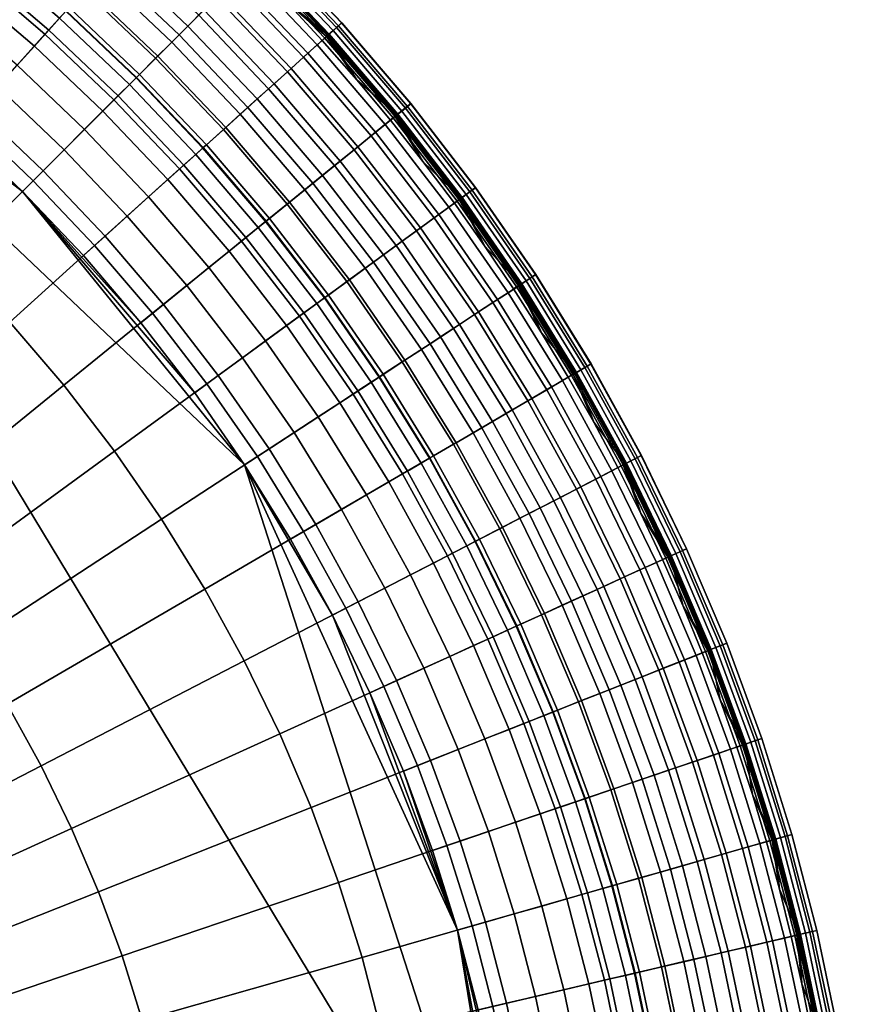
# Model space of a CAD drawing. Units: millimetres. Extents: x -248 to 248, y -248 to 248.
# Drawn here: x 145 to 246, y 48 to 166 of the extents above; entities that cross this region are included whole.
import ezdxf

# ---------------------------------------------------------------- set-up
doc = ezdxf.new("R2010")
doc.units = ezdxf.units.MM
doc.header["$MEASUREMENT"] = 0
for name, color, linetype in [('dno', 7, 'Continuous'), ('sedak boky', 7, 'Continuous'), ('sedak vrch', 7, 'Continuous')]:
    doc.layers.add(name, color=color, linetype=linetype)

msp = doc.modelspace()

# ---------------------------------------------------------------- meshes
at = {"layer": 'dno'}
mesh = msp.add_polyface(dxfattribs=at)
corners = [(-183.15, 94.7, 20), (-198.22, 56.73, 20), (-191.71, 75.89, 20), (-187.68, 85.36, 20), (-172.57, 112.82, 20), (-178.11, 103.87, 20), (-166.56, 121.53, 20), (-160.07, 129.96, 20), (-153.14, 138.05, 20), (103.87, 178.11, 20), (-205.35, 18.53, 20), (-198.22, -56.73, 20), (-205.98, 9.19, 20), (-205.98, -9.19, 20), (-206.18, 0, 20), (-204.28, 27.98, 20), (-195.22, 66.34, 20), (-200.73, 47.11, 20), (-202.74, 37.52, 20), (-112.83, 172.57, 20), (-66.34, 195.22, 20), (-56.73, 198.22, 20), (-47.11, 200.73, 20), (-75.89, 191.71, 20), (-85.36, 187.68, 20), (-27.98, 204.28, 20), (-18.53, 205.35, 20), (-9.19, 205.98, 20), (9.19, 205.98, 20), (-37.52, 202.74, 20), (-129.96, 160.07, 20), (-145.79, 145.79, 20), (-138.05, 153.14, 20), (-121.53, 166.55, 20), (-94.7, 183.15, 20), (-103.87, 178.11, 20), (-121.53, -166.55, 20), (-204.28, -27.98, 20), (-205.35, -18.53, 20), (-202.74, -37.52, 20), (-200.73, -47.11, 20), (-195.22, -66.34, 20), (-187.68, -85.36, 20), (-191.71, -75.89, 20), (-183.15, -94.7, 20), (-166.56, -121.53, 20), (-172.57, -112.82, 20), (-178.11, -103.87, 20), (-145.79, -145.79, 20), (-160.07, -129.96, 20), (-153.14, -138.05, 20), (-129.96, -160.07, 20), (-138.05, -153.14, 20), (-94.7, -183.15, 20), (-112.83, -172.57, 20), (-66.34, -195.22, 20), (-85.36, -187.68, 20), (-103.87, -178.11, 20), (-75.89, -191.71, 20), (-47.11, -200.73, 20), (-56.73, -198.22, 20), (-37.52, -202.74, 20), (-3, -206.16, 20), (-18.53, -205.35, 20), (-27.98, -204.28, 20), (0, -206.18, 20), (3, -206.16, 20), (18.53, 205.35, 20), (27.98, 204.28, 20), (47.11, 200.73, 20), (56.73, 198.22, 20), (66.34, 195.22, 20), (37.52, 202.74, 20), (85.36, 187.68, 20), (94.7, 183.15, 20), (205.98, 9.19, 20), (129.96, 160.07, 20), (112.83, 172.57, 20), (121.53, 166.55, 20), (145.79, 145.79, 20), (75.89, 191.71, 20), (138.05, 153.14, 20), (160.07, 129.96, 20), (153.14, 138.05, 20), (166.56, 121.53, 20), (172.57, 112.82, 20), (183.15, 94.7, 20), (178.11, 103.87, 20), (198.22, 56.73, 20), (187.68, 85.36, 20), (191.71, 75.89, 20), (195.22, 66.34, 20), (200.73, 47.11, 20), (202.74, 37.52, 20), (205.35, 18.53, 20), (204.28, 27.98, 20), (191.71, -75.89, 20), (94.7, -183.15, 20), (112.83, -172.57, 20), (103.87, -178.11, 20), (85.36, -187.68, 20), (37.52, -202.74, 20), (129.96, -160.07, 20), (121.53, -166.55, 20), (145.79, -145.79, 20), (138.05, -153.14, 20), (75.89, -191.71, 20), (27.98, -204.28, 20), (18.53, -205.35, 20), (9.19, -205.98, 20), (47.11, -200.73, 20), (66.34, -195.22, 20), (56.73, -198.22, 20), (198.22, -56.73, 20), (202.74, -37.52, 20), (200.73, -47.11, 20), (205.35, -18.53, 20), (206.18, 0, 20), (205.98, -9.19, 20), (204.28, -27.98, 20), (195.22, -66.34, 20), (160.07, -129.96, 20), (172.57, -112.82, 20), (166.56, -121.53, 20), (153.14, -138.05, 20), (183.15, -94.7, 20), (187.68, -85.36, 20), (178.11, -103.87, 20), (0, 206.18, 20)]
mesh.append_faces([[corners[k] for k in face] for face in [(0, 1, 2, 2), (0, 2, 3, 3), (4, 0, 5, 5), (6, 7, 8, 8), (4, 6, 1, 1), (4, 1, 0, 0), (1, 6, 9, 9), (10, 1, 11, 11), (12, 13, 14, 14), (1, 10, 15, 15), (16, 2, 1, 1), (15, 17, 1, 1), (15, 18, 17, 17), (10, 13, 12, 12), (6, 8, 19, 19), (20, 21, 22, 22), (23, 20, 24, 24), (25, 20, 22, 22), (25, 26, 27, 27), (28, 20, 25, 25), (25, 22, 29, 29), (28, 6, 20, 20), (20, 6, 19, 19), (30, 31, 32, 32), (8, 33, 19, 19), (19, 34, 24, 24), (34, 19, 35, 35), (24, 20, 19, 19), (8, 30, 33, 33), (30, 8, 31, 31), (36, 1, 9, 9), (37, 38, 13, 13), (13, 39, 37, 37), (13, 10, 39, 39), (11, 40, 39, 39), (41, 42, 43, 43), (42, 41, 11, 11), (11, 36, 44, 44), (45, 46, 44, 44), (44, 46, 47, 47), (44, 42, 11, 11), (48, 49, 45, 45), (49, 48, 50, 50), (36, 48, 45, 45), (36, 45, 44, 44), (39, 10, 11, 11), (51, 52, 48, 48), (36, 53, 54, 54), (36, 55, 56, 56), (53, 57, 54, 54), (36, 56, 53, 53), (56, 55, 58, 58), (51, 48, 36, 36), (59, 60, 55, 55), (55, 61, 59, 59), (61, 55, 62, 62), (62, 63, 64, 64), (61, 62, 64, 64), (62, 55, 65, 65), (65, 55, 36, 36), (1, 36, 11, 11), (65, 36, 66, 66), (27, 28, 25, 25), (6, 28, 9, 9), (28, 67, 68, 68), (28, 68, 9, 9), (9, 68, 69, 69), (69, 70, 71, 71), (72, 69, 68, 68), (73, 69, 71, 71), (69, 73, 9, 9), (73, 74, 9, 9), (36, 9, 75, 75), (76, 77, 78, 78), (79, 77, 76, 76), (79, 9, 77, 77), (73, 71, 80, 80), (81, 79, 76, 76), (82, 79, 83, 83), (79, 82, 84, 84), (85, 79, 84, 84), (86, 85, 87, 87), (88, 85, 86, 86), (9, 85, 75, 75), (86, 89, 88, 88), (88, 90, 91, 91), (85, 88, 75, 75), (92, 93, 88, 88), (94, 93, 95, 95), (94, 75, 88, 88), (93, 94, 88, 88), (90, 88, 89, 89), (79, 85, 9, 9), (36, 75, 96, 96), (97, 98, 99, 99), (98, 97, 100, 100), (98, 100, 101, 101), (102, 98, 96, 96), (102, 103, 98, 98), (102, 104, 105, 105), (100, 106, 101, 101), (66, 107, 108, 108), (108, 109, 66, 66), (101, 107, 66, 66), (110, 111, 112, 112), (110, 101, 106, 106), (98, 101, 66, 66), (106, 111, 110, 110), (36, 98, 66, 66), (113, 114, 115, 115), (36, 96, 98, 98), (114, 113, 96, 96), (116, 117, 118, 118), (116, 119, 114, 114), (116, 114, 75, 75), (96, 113, 120, 120), (121, 122, 123, 123), (121, 124, 104, 104), (104, 96, 121, 121), (125, 96, 126, 126), (127, 122, 125, 125), (96, 125, 122, 122), (121, 96, 122, 122), (104, 102, 96, 96), (96, 75, 114, 114), (75, 117, 116, 116), (128, 28, 27, 27)]])
at = {"layer": 'sedak boky'}
mesh = msp.add_polyface(dxfattribs=at)
corners = [(157.32, 157.32, 28.41), (158.68, 158.68, 31.76), (166.68, 150.26, 31.76), (165.25, 148.97, 28.41), (155.48, 155.48, 25.43), (163.32, 147.23, 25.43), (153.27, 153.27, 23.03), (161, 145.14, 23.03), (155.1, 172.05, 128.86), (156.94, 174.09, 173.89), (165.73, 165.73, 173.89), (163.79, 163.79, 128.86), (153.26, 170.01, 83.82), (161.85, 161.85, 83.82), (151.42, 167.97, 38.78), (159.91, 159.91, 38.78), (151.07, 167.58, 35.29), (159.54, 159.54, 35.29), (150.26, 166.68, 31.76), (148.97, 165.25, 28.41), (147.23, 163.32, 25.43), (145.14, 161, 23.03), (142.82, 158.42, 21.31), (150.82, 150.82, 21.31), (140.41, 155.76, 20.31), (148.28, 148.28, 20.31), (155.49, 191.53, 408.46), (155.01, 190.93, 408.92), (164.67, 182.66, 408.92), (165.18, 183.24, 408.46), (155.84, 191.95, 407.76), (165.55, 183.65, 407.76), (156.05, 192.21, 406.8), (165.77, 183.89, 406.8), (156.37, 192.61, 402.96), (166.12, 184.27, 402.96), (156.38, 192.62, 399.07), (166.13, 184.28, 399.07), (154.65, 190.49, 354.04), (164.29, 182.24, 354.04), (152.92, 188.36, 309), (162.45, 180.2, 309), (151.19, 186.23, 263.96), (160.61, 178.17, 263.96), (149.46, 184.09, 218.93), (158.77, 176.13, 218.93), (147.73, 181.96, 173.89), (146, 179.83, 128.86), (144.27, 177.7, 83.82), (142.54, 175.57, 38.78), (142.21, 175.16, 35.29), (141.44, 174.22, 31.76), (140.23, 172.72, 28.41), (138.59, 170.71, 25.43), (136.62, 168.28, 23.03), (145.42, 199.29, 408.46), (144.96, 198.66, 408.92), (145.74, 199.73, 407.76), (145.94, 199.99, 406.8), (146.24, 200.41, 402.96), (146.25, 200.42, 399.07), (144.63, 198.21, 354.04), (143.01, 195.99, 309), (141.39, 193.77, 263.96), (139.78, 191.55, 218.93), (138.16, 189.33, 173.89), (136.54, 187.12, 128.86), (134.92, 184.9, 83.82), (135.48, 207.22, 406.8), (135.3, 206.95, 407.76), (135.76, 207.65, 402.96), (135.77, 207.67, 399.07), (154.38, 190.15, 409.12), (159.24, 186.1, 409.12), (149.42, 194.07, 409.12), (139.24, 201.5, 409.12), (144.37, 197.86, 409.12), (145.79, 145.79, 20), (138.05, 153.14, 20)]
mesh.append_faces([[corners[k] for k in face] for face in [(0, 1, 2, 3), (4, 0, 3, 5), (6, 4, 5, 7), (8, 9, 10, 11), (12, 8, 11, 13), (14, 12, 13, 15), (16, 14, 15, 17), (18, 16, 17, 1), (19, 18, 1, 0), (20, 19, 0, 4), (21, 20, 4, 6), (22, 21, 6, 23), (24, 22, 23, 25), (26, 27, 28, 29), (30, 26, 29, 31), (32, 30, 31, 33), (34, 32, 33, 35), (36, 34, 35, 37), (38, 36, 37, 39), (40, 38, 39, 41), (42, 40, 41, 43), (44, 42, 43, 45), (46, 44, 45, 9), (47, 46, 9, 8), (48, 47, 8, 12), (49, 48, 12, 14), (50, 49, 14, 16), (51, 50, 16, 18), (52, 51, 18, 19), (53, 52, 19, 20), (54, 53, 20, 21), (55, 56, 27, 26), (57, 55, 26, 30), (58, 57, 30, 32), (59, 58, 32, 34), (60, 59, 34, 36), (61, 60, 36, 38), (62, 61, 38, 40), (63, 62, 40, 42), (64, 63, 42, 44), (65, 64, 44, 46), (66, 65, 46, 47), (67, 66, 47, 48), (68, 69, 57, 58), (70, 68, 58, 59), (71, 70, 59, 60), (27, 72, 73, 73), (27, 74, 72, 72), (56, 75, 76, 76), (56, 76, 74, 74), (27, 73, 28, 28), (56, 74, 27, 27), (24, 25, 77, 78)]])
mesh = msp.add_polyface(dxfattribs=at)
corners = [(191.53, 155.49, 408.46), (190.93, 155.01, 408.92), (198.66, 144.96, 408.92), (199.29, 145.42, 408.46), (191.95, 155.84, 407.76), (199.73, 145.74, 407.76), (192.21, 156.05, 406.8), (200, 145.94, 406.8), (192.61, 156.37, 402.96), (200.41, 146.24, 402.96), (192.62, 156.38, 399.07), (200.42, 146.25, 399.07), (190.49, 154.65, 354.04), (198.21, 144.63, 354.04), (183.24, 165.18, 408.46), (182.66, 164.67, 408.92), (183.65, 165.55, 407.76), (183.89, 165.77, 406.8), (184.27, 166.12, 402.96), (184.28, 166.13, 399.07), (182.24, 164.29, 354.04), (180.2, 162.45, 309), (188.36, 152.92, 309), (178.17, 160.61, 263.96), (186.23, 151.19, 263.96), (176.13, 158.77, 218.93), (184.09, 149.46, 218.93), (174.09, 156.94, 173.89), (181.96, 147.73, 173.89), (172.05, 155.1, 128.86), (179.83, 146, 128.86), (174.44, 174.44, 408.46), (173.9, 173.9, 408.92), (174.83, 174.83, 407.76), (175.06, 175.06, 406.8), (175.43, 175.43, 402.96), (175.44, 175.44, 399.07), (173.5, 173.5, 354.04), (171.56, 171.56, 309), (169.62, 169.62, 263.96), (167.67, 167.67, 218.93), (165.73, 165.73, 173.89), (163.79, 163.79, 128.86), (161.85, 161.85, 83.82), (170.01, 153.26, 83.82), (159.91, 159.91, 38.78), (167.97, 151.42, 38.78), (159.54, 159.54, 35.29), (167.58, 151.07, 35.29), (158.68, 158.68, 31.76), (166.68, 150.26, 31.76), (165.18, 183.24, 408.46), (164.67, 182.66, 408.92), (165.55, 183.65, 407.76), (165.77, 183.89, 406.8), (166.12, 184.27, 402.96), (166.13, 184.28, 399.07), (164.29, 182.24, 354.04), (162.45, 180.2, 309), (160.61, 178.17, 263.96), (158.77, 176.13, 218.93), (156.94, 174.09, 173.89), (190.15, 154.38, 409.12), (194.07, 149.42, 409.12), (181.92, 164, 409.12), (186.1, 159.24, 409.12), (177.62, 168.65, 409.12), (168.65, 177.62, 409.12), (173.19, 173.19, 409.12), (164, 181.92, 409.12), (159.24, 186.1, 409.12)]
mesh.append_faces([[corners[k] for k in face] for face in [(0, 1, 2, 3), (4, 0, 3, 5), (6, 4, 5, 7), (8, 6, 7, 9), (10, 8, 9, 11), (12, 10, 11, 13), (14, 15, 1, 0), (16, 14, 0, 4), (17, 16, 4, 6), (18, 17, 6, 8), (19, 18, 8, 10), (20, 19, 10, 12), (21, 20, 12, 22), (23, 21, 22, 24), (25, 23, 24, 26), (27, 25, 26, 28), (29, 27, 28, 30), (31, 32, 15, 14), (33, 31, 14, 16), (34, 33, 16, 17), (35, 34, 17, 18), (36, 35, 18, 19), (37, 36, 19, 20), (38, 37, 20, 21), (39, 38, 21, 23), (40, 39, 23, 25), (41, 40, 25, 27), (42, 41, 27, 29), (43, 42, 29, 44), (45, 43, 44, 46), (47, 45, 46, 48), (49, 47, 48, 50), (51, 52, 32, 31), (53, 51, 31, 33), (54, 53, 33, 34), (55, 54, 34, 35), (56, 55, 35, 36), (57, 56, 36, 37), (58, 57, 37, 38), (59, 58, 38, 39), (60, 59, 39, 40), (61, 60, 40, 41), (1, 62, 63, 63), (15, 64, 65, 65), (15, 66, 64, 64), (32, 67, 68, 68), (52, 69, 67, 67), (32, 68, 66, 66), (1, 65, 62, 62), (52, 70, 69, 69), (15, 65, 1, 1), (32, 66, 15, 15), (2, 1, 63, 63), (32, 52, 67, 67)]])
mesh = msp.add_polyface(dxfattribs=at)
corners = [(192.19, 112.08, 28.41), (193.85, 113.05, 31.76), (199.34, 103.07, 31.76), (197.63, 102.18, 28.41), (189.95, 110.77, 25.43), (195.32, 100.99, 25.43), (191.58, 125.25, 83.82), (193.88, 126.75, 128.86), (200.1, 116.69, 128.86), (197.73, 115.31, 83.82), (189.28, 123.75, 38.78), (195.35, 113.92, 38.78), (188.84, 123.46, 35.29), (194.9, 113.66, 35.29), (187.83, 122.8, 31.76), (186.21, 121.74, 28.41), (184.04, 120.32, 25.43), (181.43, 118.61, 23.03), (187.25, 109.2, 23.03), (178.53, 116.72, 21.31), (184.25, 107.45, 21.31), (175.52, 114.75, 20.31), (181.15, 105.64, 20.31), (191.55, 139.78, 218.93), (193.77, 141.39, 263.96), (200.77, 131.26, 263.96), (198.47, 129.76, 218.93), (189.33, 138.16, 173.89), (196.18, 128.26, 173.89), (187.12, 136.54, 128.86), (184.9, 134.92, 83.82), (182.68, 133.3, 38.78), (182.26, 132.99, 35.29), (181.28, 132.28, 31.76), (179.72, 131.14, 28.41), (177.63, 129.61, 25.43), (175.1, 127.77, 23.03), (172.3, 125.73, 21.31), (169.4, 123.61, 20.31), (188.36, 152.92, 309), (190.49, 154.65, 354.04), (198.21, 144.63, 354.04), (195.99, 143.01, 309), (186.23, 151.19, 263.96), (184.09, 149.46, 218.93), (181.96, 147.73, 173.89), (179.83, 146, 128.86), (177.7, 144.27, 83.82), (175.57, 142.54, 38.78), (175.16, 142.21, 35.29), (174.22, 141.44, 31.76), (172.72, 140.23, 28.41), (170.71, 138.59, 25.43), (168.28, 136.62, 23.03), (165.59, 134.44, 21.31), (162.8, 132.17, 20.31), (170.01, 153.26, 83.82), (172.05, 155.1, 128.86), (167.97, 151.42, 38.78), (167.58, 151.07, 35.29), (166.68, 150.26, 31.76), (165.25, 148.97, 28.41), (163.32, 147.23, 25.43), (161, 145.14, 23.03), (158.42, 142.82, 21.31), (155.75, 140.41, 20.31), (150.82, 150.82, 21.31), (153.27, 153.27, 23.03), (148.28, 148.28, 20.31), (178.11, 103.87, 20), (172.57, 112.82, 20), (166.56, 121.53, 20), (160.07, 129.96, 20), (153.14, 138.05, 20), (145.79, 145.79, 20)]
mesh.append_faces([[corners[k] for k in face] for face in [(0, 1, 2, 3), (4, 0, 3, 5), (6, 7, 8, 9), (10, 6, 9, 11), (12, 10, 11, 13), (14, 12, 13, 1), (15, 14, 1, 0), (16, 15, 0, 4), (17, 16, 4, 18), (19, 17, 18, 20), (21, 19, 20, 22), (23, 24, 25, 26), (27, 23, 26, 28), (29, 27, 28, 7), (30, 29, 7, 6), (31, 30, 6, 10), (32, 31, 10, 12), (33, 32, 12, 14), (34, 33, 14, 15), (35, 34, 15, 16), (36, 35, 16, 17), (37, 36, 17, 19), (38, 37, 19, 21), (39, 40, 41, 42), (43, 39, 42, 24), (44, 43, 24, 23), (45, 44, 23, 27), (46, 45, 27, 29), (47, 46, 29, 30), (48, 47, 30, 31), (49, 48, 31, 32), (50, 49, 32, 33), (51, 50, 33, 34), (52, 51, 34, 35), (53, 52, 35, 36), (54, 53, 36, 37), (55, 54, 37, 38), (56, 57, 46, 47), (58, 56, 47, 48), (59, 58, 48, 49), (60, 59, 49, 50), (61, 60, 50, 51), (62, 61, 51, 52), (63, 62, 52, 53), (64, 63, 53, 54), (65, 64, 54, 55), (66, 67, 63, 64), (68, 66, 64, 65), (21, 22, 69, 70), (55, 38, 71, 72), (65, 55, 72, 73), (68, 65, 73, 74), (38, 21, 70, 71)]])
mesh = msp.add_polyface(dxfattribs=at)
corners = [(219.14, 113.31, 408.46), (218.45, 112.95, 408.92), (223.86, 101.82, 408.92), (224.56, 102.14, 408.46), (219.63, 113.56, 407.76), (225.07, 102.36, 407.76), (219.92, 113.71, 406.8), (225.36, 102.5, 406.8), (220.38, 113.95, 402.96), (225.83, 102.71, 402.96), (220.39, 113.96, 399.07), (225.85, 102.72, 399.07), (217.95, 112.69, 354.04), (223.35, 101.58, 354.04), (215.51, 111.43, 309), (220.85, 100.45, 309), (213.08, 110.17, 263.96), (218.35, 99.31, 263.96), (213.11, 124.28, 408.46), (212.44, 123.89, 408.92), (213.59, 124.56, 407.76), (213.87, 124.72, 406.8), (214.32, 124.98, 402.96), (214.33, 124.99, 399.07), (211.96, 123.6, 354.04), (209.58, 122.22, 309), (207.21, 120.84, 263.96), (204.84, 119.46, 218.93), (210.64, 108.91, 218.93), (202.47, 118.07, 173.89), (208.2, 107.65, 173.89), (200.1, 116.69, 128.86), (205.76, 106.39, 128.86), (197.73, 115.31, 83.82), (203.32, 105.13, 83.82), (195.35, 113.92, 38.78), (200.88, 103.87, 38.78), (194.9, 113.66, 35.29), (200.41, 103.63, 35.29), (193.85, 113.05, 31.76), (199.34, 103.07, 31.76), (206.49, 135, 408.46), (205.84, 134.57, 408.92), (206.95, 135.3, 407.76), (207.22, 135.48, 406.8), (207.65, 135.76, 402.96), (207.67, 135.77, 399.07), (205.37, 134.27, 354.04), (203.07, 132.76, 309), (200.77, 131.26, 263.96), (198.47, 129.76, 218.93), (196.18, 128.26, 173.89), (193.88, 126.75, 128.86), (199.29, 145.42, 408.46), (198.66, 144.96, 408.92), (199.73, 145.74, 407.76), (200, 145.94, 406.8), (200.41, 146.24, 402.96), (200.42, 146.25, 399.07), (198.21, 144.63, 354.04), (195.99, 143.01, 309), (193.77, 141.39, 263.96), (217.57, 112.49, 409.12), (220.34, 106.97, 409.12), (211.58, 123.39, 409.12), (214.65, 117.97, 409.12), (205, 134.03, 409.12), (208.37, 128.74, 409.12), (201.5, 139.24, 409.12), (194.07, 149.42, 409.12), (197.86, 144.37, 409.12)]
mesh.append_faces([[corners[k] for k in face] for face in [(0, 1, 2, 3), (4, 0, 3, 5), (6, 4, 5, 7), (8, 6, 7, 9), (10, 8, 9, 11), (12, 10, 11, 13), (14, 12, 13, 15), (16, 14, 15, 17), (18, 19, 1, 0), (20, 18, 0, 4), (21, 20, 4, 6), (22, 21, 6, 8), (23, 22, 8, 10), (24, 23, 10, 12), (25, 24, 12, 14), (26, 25, 14, 16), (27, 26, 16, 28), (29, 27, 28, 30), (31, 29, 30, 32), (33, 31, 32, 34), (35, 33, 34, 36), (37, 35, 36, 38), (39, 37, 38, 40), (41, 42, 19, 18), (43, 41, 18, 20), (44, 43, 20, 21), (45, 44, 21, 22), (46, 45, 22, 23), (47, 46, 23, 24), (48, 47, 24, 25), (49, 48, 25, 26), (50, 49, 26, 27), (51, 50, 27, 29), (52, 51, 29, 31), (53, 54, 42, 41), (55, 53, 41, 43), (56, 55, 43, 44), (57, 56, 44, 45), (58, 57, 45, 46), (59, 58, 46, 47), (60, 59, 47, 48), (61, 60, 48, 49), (1, 62, 63, 63), (19, 64, 65, 65), (1, 65, 62, 62), (42, 66, 67, 67), (42, 68, 66, 66), (54, 69, 70, 70), (54, 70, 68, 68), (19, 67, 64, 64), (1, 63, 2, 2), (42, 67, 19, 19), (54, 68, 42, 42), (1, 19, 65, 65)]])
mesh = msp.add_polyface(dxfattribs=at)
corners = [(217.42, 62.23, 38.78), (220.06, 62.98, 83.82), (222.83, 52.3, 83.82), (220.16, 51.68, 38.78), (216.72, 73.65, 83.82), (219.32, 74.53, 128.86), (222.7, 63.74, 128.86), (214.12, 72.76, 38.78), (213.62, 72.59, 35.29), (216.91, 62.08, 35.29), (212.47, 72.2, 31.76), (215.75, 61.75, 31.76), (210.65, 71.58, 28.41), (213.89, 61.22, 28.41), (208.2, 70.75, 25.43), (211.4, 60.5, 25.43), (205.24, 69.74, 23.03), (208.39, 59.64, 23.03), (201.95, 68.63, 21.31), (205.06, 58.69, 21.31), (198.55, 67.47, 20.31), (201.61, 57.7, 20.31), (217.93, 86.27, 173.89), (220.48, 87.29, 218.93), (224.52, 76.3, 218.93), (221.92, 75.41, 173.89), (215.37, 85.26, 128.86), (212.82, 84.25, 83.82), (210.27, 83.24, 38.78), (209.78, 83.05, 35.29), (208.65, 82.6, 31.76), (206.86, 81.89, 28.41), (204.45, 80.94, 25.43), (201.54, 79.79, 23.03), (198.32, 78.51, 21.31), (194.98, 77.19, 20.31), (215.85, 98.17, 218.93), (218.35, 99.31, 263.96), (223.03, 88.3, 263.96), (213.35, 97.04, 173.89), (210.85, 95.9, 128.86), (208.35, 94.76, 83.82), (205.85, 93.63, 38.78), (205.38, 93.41, 35.29), (204.27, 92.91, 31.76), (202.52, 92.11, 28.41), (200.16, 91.04, 25.43), (197.31, 89.74, 23.03), (194.16, 88.31, 21.31), (190.89, 86.82, 20.31), (210.64, 108.91, 218.93), (213.08, 110.17, 263.96), (208.2, 107.65, 173.89), (205.76, 106.39, 128.86), (203.32, 105.13, 83.82), (200.88, 103.87, 38.78), (200.41, 103.63, 35.29), (199.34, 103.07, 31.76), (197.63, 102.18, 28.41), (195.32, 100.99, 25.43), (192.55, 99.56, 23.03), (189.47, 97.96, 21.31), (186.27, 96.31, 20.31), (187.25, 109.2, 23.03), (189.95, 110.77, 25.43), (184.25, 107.45, 21.31), (181.15, 105.64, 20.31), (195.22, 66.34, 20), (191.71, 75.89, 20), (187.68, 85.36, 20), (183.15, 94.7, 20), (178.11, 103.87, 20), (198.22, 56.73, 20)]
mesh.append_faces([[corners[k] for k in face] for face in [(0, 1, 2, 3), (4, 5, 6, 1), (7, 4, 1, 0), (8, 7, 0, 9), (10, 8, 9, 11), (12, 10, 11, 13), (14, 12, 13, 15), (16, 14, 15, 17), (18, 16, 17, 19), (20, 18, 19, 21), (22, 23, 24, 25), (26, 22, 25, 5), (27, 26, 5, 4), (28, 27, 4, 7), (29, 28, 7, 8), (30, 29, 8, 10), (31, 30, 10, 12), (32, 31, 12, 14), (33, 32, 14, 16), (34, 33, 16, 18), (35, 34, 18, 20), (36, 37, 38, 23), (39, 36, 23, 22), (40, 39, 22, 26), (41, 40, 26, 27), (42, 41, 27, 28), (43, 42, 28, 29), (44, 43, 29, 30), (45, 44, 30, 31), (46, 45, 31, 32), (47, 46, 32, 33), (48, 47, 33, 34), (49, 48, 34, 35), (50, 51, 37, 36), (52, 50, 36, 39), (53, 52, 39, 40), (54, 53, 40, 41), (55, 54, 41, 42), (56, 55, 42, 43), (57, 56, 43, 44), (58, 57, 44, 45), (59, 58, 45, 46), (60, 59, 46, 47), (61, 60, 47, 48), (62, 61, 48, 49), (63, 64, 59, 60), (65, 63, 60, 61), (66, 65, 61, 62), (35, 20, 67, 68), (49, 35, 68, 69), (66, 62, 70, 71), (62, 49, 69, 70), (20, 21, 72, 67)]])
mesh = msp.add_polyface(dxfattribs=at)
corners = [(237.18, 67.88, 408.46), (236.43, 67.67, 408.92), (239.42, 56.2, 408.92), (240.17, 56.37, 408.46), (237.71, 68.03, 407.76), (240.71, 56.5, 407.76), (238.02, 68.12, 406.8), (241.03, 56.57, 406.8), (238.52, 68.27, 402.96), (241.53, 56.69, 402.96), (238.53, 68.27, 399.07), (241.55, 56.69, 399.07), (235.89, 67.51, 354.04), (238.87, 56.07, 354.04), (233.25, 66.76, 309), (236.2, 55.44, 309), (230.61, 66, 263.96), (233.53, 54.81, 263.96), (227.97, 65.25, 218.93), (230.85, 54.18, 218.93), (225.33, 64.49, 173.89), (228.18, 53.56, 173.89), (222.7, 63.74, 128.86), (225.51, 52.93, 128.86), (220.06, 62.98, 83.82), (222.83, 52.3, 83.82), (233.58, 79.38, 408.46), (232.85, 79.13, 408.92), (234.1, 79.55, 407.76), (234.41, 79.66, 406.8), (234.9, 79.82, 402.96), (234.92, 79.83, 399.07), (232.32, 78.95, 354.04), (229.72, 78.06, 309), (227.12, 77.18, 263.96), (224.52, 76.3, 218.93), (221.92, 75.41, 173.89), (219.32, 74.53, 128.86), (229.38, 90.81, 408.46), (228.66, 90.52, 408.92), (229.89, 91.01, 407.76), (230.2, 91.13, 406.8), (230.68, 91.32, 402.96), (230.69, 91.33, 399.07), (228.14, 90.32, 354.04), (225.58, 89.31, 309), (223.03, 88.3, 263.96), (220.48, 87.29, 218.93), (224.56, 102.14, 408.46), (223.86, 101.82, 408.92), (225.07, 102.36, 407.76), (225.36, 102.5, 406.8), (225.83, 102.71, 402.96), (225.85, 102.72, 399.07), (223.35, 101.58, 354.04), (220.85, 100.45, 309), (218.35, 99.31, 263.96), (237.04, 61.68, 409.12), (238.45, 55.97, 409.12), (235.48, 67.39, 409.12), (231.91, 78.81, 409.12), (233.77, 73.1, 409.12), (229.89, 84.49, 409.12), (225.42, 95.8, 409.12), (227.73, 90.16, 409.12), (222.95, 101.4, 409.12), (220.34, 106.97, 409.12)]
mesh.append_faces([[corners[k] for k in face] for face in [(0, 1, 2, 3), (4, 0, 3, 5), (6, 4, 5, 7), (8, 6, 7, 9), (10, 8, 9, 11), (12, 10, 11, 13), (14, 12, 13, 15), (16, 14, 15, 17), (18, 16, 17, 19), (20, 18, 19, 21), (22, 20, 21, 23), (24, 22, 23, 25), (26, 27, 1, 0), (28, 26, 0, 4), (29, 28, 4, 6), (30, 29, 6, 8), (31, 30, 8, 10), (32, 31, 10, 12), (33, 32, 12, 14), (34, 33, 14, 16), (35, 34, 16, 18), (36, 35, 18, 20), (37, 36, 20, 22), (38, 39, 27, 26), (40, 38, 26, 28), (41, 40, 28, 29), (42, 41, 29, 30), (43, 42, 30, 31), (44, 43, 31, 32), (45, 44, 32, 33), (46, 45, 33, 34), (47, 46, 34, 35), (48, 49, 39, 38), (50, 48, 38, 40), (51, 50, 40, 41), (52, 51, 41, 42), (53, 52, 42, 43), (54, 53, 43, 44), (55, 54, 44, 45), (56, 55, 45, 46), (2, 57, 58, 58), (1, 59, 57, 57), (27, 60, 61, 61), (27, 62, 60, 60), (1, 61, 59, 59), (39, 63, 64, 64), (49, 65, 63, 63), (49, 66, 65, 65), (39, 64, 62, 62), (1, 57, 2, 2), (27, 61, 1, 1), (49, 63, 39, 39), (27, 39, 62, 62)]])
mesh = msp.add_polyface(dxfattribs=at)
corners = [(242.58, 44.89, 408.46), (241.82, 44.75, 408.92), (243.65, 33.37, 408.92), (244.42, 33.48, 408.46), (243.12, 44.99, 407.76), (244.96, 33.55, 407.76), (243.45, 45.05, 406.8), (245.29, 33.6, 406.8), (243.95, 45.14, 402.96), (245.8, 33.67, 402.96), (243.97, 45.15, 399.07), (245.82, 33.67, 399.07), (241.27, 44.65, 354.04), (243.09, 33.29, 354.04), (238.57, 44.15, 309), (240.38, 32.92, 309), (235.87, 43.65, 263.96), (237.65, 32.55, 263.96), (233.17, 43.15, 218.93), (234.93, 32.18, 218.93), (230.47, 42.65, 173.89), (232.21, 31.8, 173.89), (227.77, 42.15, 128.86), (229.49, 31.43, 128.86), (225.07, 41.65, 83.82), (226.77, 31.06, 83.82), (222.37, 41.15, 38.78), (224.05, 30.69, 38.78), (221.85, 41.05, 35.29), (223.53, 30.62, 35.29), (220.66, 40.83, 31.76), (222.33, 30.45, 31.76), (218.77, 40.48, 28.41), (220.42, 30.19, 28.41), (216.22, 40.01, 25.43), (217.85, 29.84, 25.43), (213.14, 39.44, 23.03), (214.76, 29.41, 23.03), (209.73, 38.81, 21.31), (211.32, 28.94, 21.31), (240.17, 56.37, 408.46), (239.42, 56.2, 408.92), (240.71, 56.5, 407.76), (241.03, 56.57, 406.8), (241.53, 56.69, 402.96), (241.55, 56.69, 399.07), (238.87, 56.07, 354.04), (236.2, 55.44, 309), (233.53, 54.81, 263.96), (230.85, 54.18, 218.93), (228.18, 53.56, 173.89), (225.51, 52.93, 128.86), (222.83, 52.3, 83.82), (220.16, 51.68, 38.78), (219.65, 51.56, 35.29), (218.47, 51.28, 31.76), (216.59, 50.84, 28.41), (214.07, 50.25, 25.43), (211.03, 49.53, 23.03), (207.65, 48.74, 21.31), (204.15, 47.92, 20.31), (206.2, 38.16, 20.31), (216.91, 62.08, 35.29), (217.42, 62.23, 38.78), (215.75, 61.75, 31.76), (213.89, 61.22, 28.41), (211.4, 60.5, 25.43), (208.39, 59.64, 23.03), (205.06, 58.69, 21.31), (201.61, 57.7, 20.31), (240.84, 44.57, 409.12), (241.82, 38.89, 409.12), (239.72, 50.26, 409.12), (242.66, 33.24, 409.12), (238.45, 55.97, 409.12), (200.73, 47.11, 20), (198.22, 56.73, 20), (202.74, 37.52, 20)]
mesh.append_faces([[corners[k] for k in face] for face in [(0, 1, 2, 3), (4, 0, 3, 5), (6, 4, 5, 7), (8, 6, 7, 9), (10, 8, 9, 11), (12, 10, 11, 13), (14, 12, 13, 15), (16, 14, 15, 17), (18, 16, 17, 19), (20, 18, 19, 21), (22, 20, 21, 23), (24, 22, 23, 25), (26, 24, 25, 27), (28, 26, 27, 29), (30, 28, 29, 31), (32, 30, 31, 33), (34, 32, 33, 35), (36, 34, 35, 37), (38, 36, 37, 39), (40, 41, 1, 0), (42, 40, 0, 4), (43, 42, 4, 6), (44, 43, 6, 8), (45, 44, 8, 10), (46, 45, 10, 12), (47, 46, 12, 14), (48, 47, 14, 16), (49, 48, 16, 18), (50, 49, 18, 20), (51, 50, 20, 22), (52, 51, 22, 24), (53, 52, 24, 26), (54, 53, 26, 28), (55, 54, 28, 30), (56, 55, 30, 32), (57, 56, 32, 34), (58, 57, 34, 36), (59, 58, 36, 38), (60, 59, 38, 61), (62, 63, 53, 54), (64, 62, 54, 55), (65, 64, 55, 56), (66, 65, 56, 57), (67, 66, 57, 58), (68, 67, 58, 59), (69, 68, 59, 60), (1, 70, 71, 71), (1, 72, 70, 70), (2, 71, 73, 73), (41, 74, 72, 72), (1, 71, 2, 2), (1, 41, 72, 72), (69, 60, 75, 76), (60, 61, 77, 75)]])
at = {"layer": 'sedak vrch'}
mesh = msp.add_polyface(dxfattribs=at)
corners = [(147.09, 147.09, 432.11), (137.34, 137.34, 433.11), (144.26, 130.05, 433.11), (154.5, 139.28, 432.11), (130.05, 144.26, 433.11), (111.6, 123.79, 434.24), (117.85, 117.85, 434.24), (139.28, 154.5, 432.11), (148.51, 164.74, 430.68), (156.83, 156.83, 430.68), (122.42, 150.79, 433.11), (105.05, 129.39, 434.24), (131.11, 161.49, 432.11), (139.8, 172.19, 430.68), (142.16, 175.11, 429.97), (151.02, 167.53, 429.97), (144.51, 178, 428.76), (153.52, 170.3, 428.76), (114.49, 156.9, 433.11), (98.24, 134.63, 434.24), (122.61, 168.03, 432.11), (130.74, 179.17, 430.68), (132.95, 182.2, 429.97), (135.15, 185.21, 428.76), (137.27, 188.12, 427.04), (146.78, 180.8, 427.04), (139.26, 190.84, 424.84), (148.91, 183.41, 424.84), (141.05, 193.3, 422.2), (150.82, 185.77, 422.2), (142.61, 195.43, 419.21), (152.49, 187.82, 419.21), (143.89, 197.2, 415.95), (153.87, 189.52, 415.95), (144.9, 198.57, 412.53), (154.94, 190.84, 412.53), (145.05, 198.79, 411.56), (155.1, 191.05, 411.56), (144.79, 198.43, 409.86), (145.02, 198.74, 410.67), (155.07, 191, 410.67), (154.82, 190.7, 409.86), (106.29, 162.57, 433.11), (91.2, 139.5, 434.24), (113.83, 174.11, 432.11), (121.37, 185.64, 430.68), (123.42, 188.78, 429.97), (125.46, 191.91, 428.76), (127.43, 194.92, 427.04), (129.28, 197.74, 424.84), (130.94, 200.28, 422.2), (132.39, 202.49, 419.21), (104.79, 179.69, 432.11), (97.85, 167.79, 433.11), (111.73, 191.6, 430.68), (113.62, 194.84, 429.97), (115.5, 198.06, 428.76), (117.31, 201.17, 427.04), (101.87, 197.02, 430.68), (95.54, 184.77, 432.11), (103.59, 200.35, 429.97), (149.42, 194.07, 409.12), (144.37, 197.86, 409.12), (139.24, 201.5, 409.12)]
mesh.append_faces([[corners[k] for k in face] for face in [(0, 1, 2, 3), (4, 5, 6, 1), (7, 4, 1, 0), (8, 7, 0, 9), (10, 11, 5, 4), (12, 10, 4, 7), (13, 12, 7, 8), (14, 13, 8, 15), (16, 14, 15, 17), (18, 19, 11, 10), (20, 18, 10, 12), (21, 20, 12, 13), (22, 21, 13, 14), (23, 22, 14, 16), (24, 23, 16, 25), (26, 24, 25, 27), (28, 26, 27, 29), (30, 28, 29, 31), (32, 30, 31, 33), (34, 32, 33, 35), (36, 34, 35, 37), (38, 39, 40, 41), (42, 43, 19, 18), (44, 42, 18, 20), (45, 44, 20, 21), (46, 45, 21, 22), (47, 46, 22, 23), (48, 47, 23, 24), (49, 48, 24, 26), (50, 49, 26, 28), (51, 50, 28, 30), (52, 53, 42, 44), (54, 52, 44, 45), (55, 54, 45, 46), (56, 55, 46, 47), (57, 56, 47, 48), (58, 59, 52, 54), (60, 58, 54, 55), (38, 61, 62, 62), (63, 38, 62, 62)]])
mesh = msp.add_polyface(dxfattribs=at)
corners = [(182.78, 164.77, 411.56), (182.58, 164.59, 412.53), (190.84, 154.94, 412.53), (191.05, 155.1, 411.56), (182.73, 164.73, 410.67), (191, 155.07, 410.67), (182.45, 164.47, 409.86), (190.7, 154.82, 409.86), (167.05, 167.05, 424.84), (164.67, 164.67, 427.04), (172.97, 155.93, 427.04), (175.47, 158.18, 424.84), (169.2, 169.2, 422.2), (177.73, 160.22, 422.2), (171.07, 171.07, 419.21), (179.69, 161.99, 419.21), (172.62, 172.62, 415.95), (181.32, 163.45, 415.95), (173.82, 173.82, 412.53), (174.01, 174.01, 411.56), (173.96, 173.96, 410.67), (173.69, 173.69, 409.86), (151.02, 167.53, 429.97), (148.51, 164.74, 430.68), (156.83, 156.83, 430.68), (159.49, 159.49, 429.97), (153.52, 170.3, 428.76), (162.12, 162.12, 428.76), (155.93, 172.97, 427.04), (158.18, 175.47, 424.84), (160.22, 177.73, 422.2), (161.99, 179.69, 419.21), (163.45, 181.32, 415.95), (164.59, 182.58, 412.53), (164.77, 182.78, 411.56), (164.73, 182.73, 410.67), (164.47, 182.45, 409.86), (146.78, 180.8, 427.04), (144.51, 178, 428.76), (148.91, 183.41, 424.84), (150.82, 185.77, 422.2), (152.49, 187.82, 419.21), (153.87, 189.52, 415.95), (154.94, 190.84, 412.53), (155.1, 191.05, 411.56), (155.07, 191, 410.67), (154.82, 190.7, 409.86), (145.02, 198.74, 410.67), (145.05, 198.79, 411.56), (168.65, 177.62, 409.12), (164, 181.92, 409.12), (159.24, 186.1, 409.12), (177.62, 168.65, 409.12), (173.19, 173.19, 409.12), (154.38, 190.15, 409.12), (149.42, 194.07, 409.12), (144.79, 198.43, 409.86), (181.92, 164, 409.12), (186.1, 159.24, 409.12)]
mesh.append_faces([[corners[k] for k in face] for face in [(0, 1, 2, 3), (4, 0, 3, 5), (6, 4, 5, 7), (8, 9, 10, 11), (12, 8, 11, 13), (14, 12, 13, 15), (16, 14, 15, 17), (18, 16, 17, 1), (19, 18, 1, 0), (20, 19, 0, 4), (21, 20, 4, 6), (22, 23, 24, 25), (26, 22, 25, 27), (28, 26, 27, 9), (29, 28, 9, 8), (30, 29, 8, 12), (31, 30, 12, 14), (32, 31, 14, 16), (33, 32, 16, 18), (34, 33, 18, 19), (35, 34, 19, 20), (36, 35, 20, 21), (37, 38, 26, 28), (39, 37, 28, 29), (40, 39, 29, 30), (41, 40, 30, 31), (42, 41, 31, 32), (43, 42, 32, 33), (44, 43, 33, 34), (45, 44, 34, 35), (46, 45, 35, 36), (47, 48, 44, 45), (21, 49, 50, 36), (46, 36, 51, 51), (6, 52, 53, 21), (46, 54, 55, 56), (6, 57, 52, 52), (57, 6, 58, 58), (36, 50, 51, 51), (54, 46, 51, 51), (49, 21, 53, 53)]])
mesh = msp.add_polyface(dxfattribs=at)
corners = [(188.12, 137.27, 427.04), (185.21, 135.15, 428.76), (191.9, 125.46, 428.76), (194.92, 127.43, 427.04), (190.84, 139.26, 424.84), (197.74, 129.28, 424.84), (193.3, 141.05, 422.2), (200.28, 130.94, 422.2), (195.43, 142.61, 419.21), (202.49, 132.39, 419.21), (197.2, 143.89, 415.95), (204.32, 133.58, 415.95), (198.57, 144.9, 412.53), (205.75, 134.51, 412.53), (198.79, 145.05, 411.56), (205.97, 134.66, 411.56), (198.74, 145.02, 410.67), (205.92, 134.62, 410.67), (198.43, 144.79, 409.86), (205.6, 134.42, 409.86), (172.19, 139.8, 430.68), (161.49, 131.11, 432.11), (168.03, 122.61, 432.11), (179.17, 130.74, 430.68), (175.11, 142.16, 429.97), (182.2, 132.95, 429.97), (178, 144.51, 428.76), (180.8, 146.78, 427.04), (183.41, 148.91, 424.84), (185.77, 150.82, 422.2), (187.82, 152.49, 419.21), (189.52, 153.87, 415.95), (190.84, 154.94, 412.53), (191.05, 155.1, 411.56), (191, 155.07, 410.67), (190.7, 154.82, 409.86), (164.74, 148.51, 430.68), (154.5, 139.28, 432.11), (167.53, 151.02, 429.97), (170.3, 153.52, 428.76), (172.97, 155.93, 427.04), (175.47, 158.18, 424.84), (177.73, 160.22, 422.2), (179.69, 161.99, 419.21), (181.32, 163.45, 415.95), (182.58, 164.59, 412.53), (156.83, 156.83, 430.68), (147.09, 147.09, 432.11), (159.49, 159.49, 429.97), (162.12, 162.12, 428.76), (164.67, 164.67, 427.04), (197.86, 144.37, 409.12), (194.07, 149.42, 409.12), (190.15, 154.38, 409.12), (186.1, 159.24, 409.12), (182.45, 164.47, 409.86), (205, 134.03, 409.12), (201.5, 139.24, 409.12), (208.37, 128.74, 409.12)]
mesh.append_faces([[corners[k] for k in face] for face in [(0, 1, 2, 3), (4, 0, 3, 5), (6, 4, 5, 7), (8, 6, 7, 9), (10, 8, 9, 11), (12, 10, 11, 13), (14, 12, 13, 15), (16, 14, 15, 17), (18, 16, 17, 19), (20, 21, 22, 23), (24, 20, 23, 25), (26, 24, 25, 1), (27, 26, 1, 0), (28, 27, 0, 4), (29, 28, 4, 6), (30, 29, 6, 8), (31, 30, 8, 10), (32, 31, 10, 12), (33, 32, 12, 14), (34, 33, 14, 16), (35, 34, 16, 18), (36, 37, 21, 20), (38, 36, 20, 24), (39, 38, 24, 26), (40, 39, 26, 27), (41, 40, 27, 28), (42, 41, 28, 29), (43, 42, 29, 30), (44, 43, 30, 31), (45, 44, 31, 32), (46, 47, 37, 36), (48, 46, 36, 38), (49, 48, 38, 39), (50, 49, 39, 40), (18, 51, 52, 35), (35, 53, 54, 55), (19, 56, 57, 18), (18, 57, 51, 51), (56, 19, 58, 58), (35, 52, 53, 53)]])
mesh = msp.add_polyface(dxfattribs=at)
corners = [(124.88, 5.57, 434.9), (83.25, 3.72, 434.99), (83.33, 0, 434.99), (125, 0, 434.9), (124.5, 11.23, 434.9), (83, 7.49, 434.99), (123.84, 16.96, 434.9), (82.56, 11.31, 434.99), (165.13, 22.62, 434.24), (165.99, 14.98, 434.24), (122.91, 22.75, 434.9), (81.94, 15.16, 434.99), (163.89, 30.33, 434.24), (121.69, 28.56, 434.9), (81.13, 19.04, 434.99), (162.26, 38.08, 434.24), (120.18, 34.4, 434.9), (80.12, 22.93, 434.99), (160.23, 45.86, 434.24), (118.35, 40.22, 434.9), (78.9, 26.81, 434.99), (157.81, 53.62, 434.24), (116.22, 46.01, 434.9), (77.48, 30.67, 434.99), (154.97, 61.35, 434.24), (113.78, 51.75, 434.9), (75.86, 34.5, 434.99), (151.71, 69, 434.24), (111.04, 57.41, 434.9), (74.02, 38.27, 434.99), (148.05, 76.55, 434.24), (107.98, 62.97, 434.9), (71.99, 41.98, 434.99), (143.97, 83.96, 434.24), (104.62, 68.4, 434.9), (69.75, 45.6, 434.99), (139.5, 91.2, 434.24), (100.98, 73.68, 434.9), (67.32, 49.12, 434.99), (134.63, 98.24, 434.24), (97.04, 78.79, 434.9), (64.7, 52.53, 434.99), (129.39, 105.05, 434.24), (150.79, 122.42, 433.11), (156.9, 114.49, 433.11), (92.84, 83.7, 434.9), (61.9, 55.8, 434.99), (123.79, 111.6, 434.24), (144.26, 130.05, 433.11), (88.39, 88.39, 434.9), (58.93, 58.93, 434.99), (117.85, 117.85, 434.24), (137.34, 137.34, 433.11), (83.7, 92.84, 434.9), (55.8, 61.9, 434.99), (111.6, 123.79, 434.24), (105.05, 129.39, 434.24), (78.79, 97.04, 434.9), (98.24, 134.63, 434.24), (73.68, 100.98, 434.9), (91.2, 139.5, 434.24), (68.4, 104.62, 434.9), (83.96, 143.97, 434.24), (62.97, 107.98, 434.9), (76.55, 148.05, 434.24), (57.41, 111.04, 434.9)]
mesh.append_faces([[corners[k] for k in face] for face in [(0, 1, 2, 3), (4, 5, 1, 0), (6, 7, 5, 4), (8, 6, 4, 9), (10, 11, 7, 6), (12, 10, 6, 8), (13, 14, 11, 10), (15, 13, 10, 12), (16, 17, 14, 13), (18, 16, 13, 15), (19, 20, 17, 16), (21, 19, 16, 18), (22, 23, 20, 19), (24, 22, 19, 21), (25, 26, 23, 22), (27, 25, 22, 24), (28, 29, 26, 25), (30, 28, 25, 27), (31, 32, 29, 28), (33, 31, 28, 30), (34, 35, 32, 31), (36, 34, 31, 33), (37, 38, 35, 34), (39, 37, 34, 36), (40, 41, 38, 37), (42, 40, 37, 39), (43, 42, 39, 44), (45, 46, 41, 40), (47, 45, 40, 42), (48, 47, 42, 43), (49, 50, 46, 45), (51, 49, 45, 47), (52, 51, 47, 48), (53, 54, 50, 49), (55, 53, 49, 51), (56, 57, 53, 55), (58, 59, 57, 56), (60, 61, 59, 58), (62, 63, 61, 60), (64, 65, 63, 62)]])
mesh = msp.add_polyface(dxfattribs=at)
corners = [(166.5, 7.43, 434.24), (124.88, 5.57, 434.9), (125, 0, 434.9), (166.67, 0, 434.24), (194.04, 8.66, 433.11), (194.23, 0, 433.11), (165.99, 14.98, 434.24), (124.5, 11.23, 434.9), (193.45, 17.45, 433.11), (192.43, 26.36, 433.11), (165.13, 22.62, 434.24), (190.99, 35.34, 433.11), (163.89, 30.33, 434.24), (204.54, 37.85, 432.11), (206.09, 28.23, 432.11), (189.09, 44.38, 433.11), (162.26, 38.08, 434.24), (202.51, 47.53, 432.11), (186.73, 53.44, 433.11), (160.23, 45.86, 434.24), (199.98, 57.24, 432.11), (183.9, 62.49, 433.11), (157.81, 53.62, 434.24), (196.95, 66.93, 432.11), (180.59, 71.5, 433.11), (154.97, 61.35, 434.24), (193.41, 76.57, 432.11), (176.8, 80.41, 433.11), (151.71, 69, 434.24), (189.35, 86.12, 432.11), (201.89, 91.82, 430.68), (206.22, 81.64, 430.68), (172.53, 89.21, 433.11), (148.05, 76.55, 434.24), (184.77, 95.54, 432.11), (197.02, 101.87, 430.68), (167.79, 97.85, 433.11), (143.97, 83.96, 434.24), (179.69, 104.79, 432.11), (191.6, 111.73, 430.68), (194.84, 113.62, 429.97), (200.35, 103.59, 429.97), (198.06, 115.5, 428.76), (203.66, 105.31, 428.76), (162.57, 106.29, 433.11), (139.5, 91.2, 434.24), (174.11, 113.83, 432.11), (185.64, 121.37, 430.68), (188.78, 123.42, 429.97), (191.9, 125.46, 428.76), (194.92, 127.43, 427.04), (201.17, 117.31, 427.04), (197.74, 129.28, 424.84), (204.08, 119.01, 424.84), (156.9, 114.49, 433.11), (134.63, 98.24, 434.24), (168.03, 122.61, 432.11), (179.17, 130.74, 430.68), (182.2, 132.95, 429.97), (185.21, 135.15, 428.76), (161.49, 131.11, 432.11), (150.79, 122.42, 433.11), (154.5, 139.28, 432.11), (144.26, 130.05, 433.11)]
mesh.append_faces([[corners[k] for k in face] for face in [(0, 1, 2, 3), (4, 0, 3, 5), (6, 7, 1, 0), (8, 6, 0, 4), (9, 10, 6, 8), (11, 12, 10, 9), (13, 11, 9, 14), (15, 16, 12, 11), (17, 15, 11, 13), (18, 19, 16, 15), (20, 18, 15, 17), (21, 22, 19, 18), (23, 21, 18, 20), (24, 25, 22, 21), (26, 24, 21, 23), (27, 28, 25, 24), (29, 27, 24, 26), (30, 29, 26, 31), (32, 33, 28, 27), (34, 32, 27, 29), (35, 34, 29, 30), (36, 37, 33, 32), (38, 36, 32, 34), (39, 38, 34, 35), (40, 39, 35, 41), (42, 40, 41, 43), (44, 45, 37, 36), (46, 44, 36, 38), (47, 46, 38, 39), (48, 47, 39, 40), (49, 48, 40, 42), (50, 49, 42, 51), (52, 50, 51, 53), (54, 55, 45, 44), (56, 54, 44, 46), (57, 56, 46, 47), (58, 57, 47, 48), (59, 58, 48, 49), (60, 61, 54, 56), (62, 63, 61, 60)]])
mesh = msp.add_polyface(dxfattribs=at)
corners = [(220.22, 100.16, 419.21), (217.82, 99.07, 422.2), (222.49, 88.08, 422.2), (224.94, 89.05, 419.21), (222.21, 101.07, 415.95), (226.98, 89.86, 415.95), (223.76, 101.77, 412.53), (228.56, 90.48, 412.53), (224, 101.88, 411.56), (228.8, 90.58, 411.56), (223.95, 101.85, 410.67), (228.75, 90.56, 410.67), (223.6, 101.7, 409.86), (228.39, 90.42, 409.86), (200.35, 103.59, 429.97), (197.02, 101.87, 430.68), (201.89, 91.82, 430.68), (205.31, 93.38, 429.97), (203.66, 105.31, 428.76), (208.71, 94.92, 428.76), (206.86, 106.96, 427.04), (211.98, 96.41, 427.04), (209.85, 108.51, 424.84), (215.05, 97.81, 424.84), (212.56, 109.9, 422.2), (214.9, 111.12, 419.21), (216.84, 112.12, 415.95), (218.36, 112.9, 412.53), (218.59, 113.02, 411.56), (218.54, 113, 410.67), (218.2, 112.82, 409.86), (201.17, 117.31, 427.04), (198.06, 115.5, 428.76), (204.08, 119.01, 424.84), (206.71, 120.54, 422.2), (208.99, 121.87, 419.21), (210.88, 122.98, 415.95), (212.35, 123.83, 412.53), (212.58, 123.97, 411.56), (212.52, 123.94, 410.67), (212.19, 123.74, 409.86), (200.28, 130.94, 422.2), (197.74, 129.28, 424.84), (202.49, 132.39, 419.21), (204.32, 133.58, 415.95), (205.75, 134.51, 412.53), (205.97, 134.66, 411.56), (205.92, 134.62, 410.67), (205.6, 134.42, 409.86), (225.42, 95.8, 409.12), (222.95, 101.4, 409.12), (217.57, 112.49, 409.12), (214.65, 117.97, 409.12), (211.58, 123.39, 409.12), (208.37, 128.74, 409.12), (220.34, 106.97, 409.12), (227.73, 90.16, 409.12)]
mesh.append_faces([[corners[k] for k in face] for face in [(0, 1, 2, 3), (4, 0, 3, 5), (6, 4, 5, 7), (8, 6, 7, 9), (10, 8, 9, 11), (12, 10, 11, 13), (14, 15, 16, 17), (18, 14, 17, 19), (20, 18, 19, 21), (22, 20, 21, 23), (24, 22, 23, 1), (25, 24, 1, 0), (26, 25, 0, 4), (27, 26, 4, 6), (28, 27, 6, 8), (29, 28, 8, 10), (30, 29, 10, 12), (31, 32, 18, 20), (33, 31, 20, 22), (34, 33, 22, 24), (35, 34, 24, 25), (36, 35, 25, 26), (37, 36, 26, 27), (38, 37, 27, 28), (39, 38, 28, 29), (40, 39, 29, 30), (41, 42, 33, 34), (43, 41, 34, 35), (44, 43, 35, 36), (45, 44, 36, 37), (46, 45, 37, 38), (47, 46, 38, 39), (48, 47, 39, 40), (13, 49, 50, 12), (30, 51, 52, 40), (40, 53, 54, 48), (30, 12, 55, 55), (13, 56, 49, 49), (12, 50, 55, 55), (30, 55, 51, 51), (40, 52, 53, 53)]])
mesh = msp.add_polyface(dxfattribs=at)
corners = [(232.59, 66.57, 419.21), (230.05, 65.84, 422.2), (232.96, 54.68, 422.2), (235.53, 55.28, 419.21), (234.69, 67.17, 415.95), (237.66, 55.78, 415.95), (236.33, 67.64, 412.53), (239.31, 56.17, 412.53), (236.58, 67.71, 411.56), (239.57, 56.23, 411.56), (236.52, 67.69, 410.67), (239.51, 56.22, 410.67), (236.16, 67.59, 409.86), (239.14, 56.13, 409.86), (210, 71.36, 430.68), (196.95, 66.93, 432.11), (199.98, 57.24, 432.11), (213.23, 61.03, 430.68), (213.56, 72.57, 429.97), (216.84, 62.06, 429.97), (217.09, 73.77, 428.76), (220.43, 63.09, 428.76), (220.5, 74.93, 427.04), (223.89, 64.08, 427.04), (223.68, 76.01, 424.84), (227.13, 65.01, 424.84), (226.57, 76.99, 422.2), (229.07, 77.84, 419.21), (231.13, 78.54, 415.95), (232.75, 79.09, 412.53), (233, 79.18, 411.56), (232.94, 79.16, 410.67), (232.58, 79.03, 409.86), (206.22, 81.64, 430.68), (193.41, 76.57, 432.11), (209.71, 83.02, 429.97), (213.18, 84.4, 428.76), (216.53, 85.72, 427.04), (219.66, 86.96, 424.84), (222.49, 88.08, 422.2), (224.94, 89.05, 419.21), (226.98, 89.86, 415.95), (228.56, 90.48, 412.53), (228.8, 90.58, 411.56), (228.75, 90.56, 410.67), (228.39, 90.42, 409.86), (205.31, 93.38, 429.97), (201.89, 91.82, 430.68), (208.71, 94.92, 428.76), (211.98, 96.41, 427.04), (215.05, 97.81, 424.84), (217.82, 99.07, 422.2), (229.89, 84.49, 409.12), (227.73, 90.16, 409.12), (233.77, 73.1, 409.12), (231.91, 78.81, 409.12), (235.48, 67.39, 409.12), (237.04, 61.68, 409.12)]
mesh.append_faces([[corners[k] for k in face] for face in [(0, 1, 2, 3), (4, 0, 3, 5), (6, 4, 5, 7), (8, 6, 7, 9), (10, 8, 9, 11), (12, 10, 11, 13), (14, 15, 16, 17), (18, 14, 17, 19), (20, 18, 19, 21), (22, 20, 21, 23), (24, 22, 23, 25), (26, 24, 25, 1), (27, 26, 1, 0), (28, 27, 0, 4), (29, 28, 4, 6), (30, 29, 6, 8), (31, 30, 8, 10), (32, 31, 10, 12), (33, 34, 15, 14), (35, 33, 14, 18), (36, 35, 18, 20), (37, 36, 20, 22), (38, 37, 22, 24), (39, 38, 24, 26), (40, 39, 26, 27), (41, 40, 27, 28), (42, 41, 28, 29), (43, 42, 29, 30), (44, 43, 30, 31), (45, 44, 31, 32), (46, 47, 33, 35), (48, 46, 35, 36), (49, 48, 36, 37), (50, 49, 37, 38), (51, 50, 38, 39), (32, 52, 53, 45), (12, 54, 55, 32), (12, 56, 54, 54), (56, 12, 57, 57), (52, 32, 55, 55)]])
mesh = msp.add_polyface(dxfattribs=at)
corners = [(243.54, 33.36, 412.53), (241.86, 33.13, 415.95), (243.13, 21.93, 415.95), (244.82, 22.09, 412.53), (243.8, 33.39, 411.56), (245.09, 22.11, 411.56), (243.75, 33.38, 410.67), (245.03, 22.11, 410.67), (243.37, 33.33, 409.86), (244.64, 22.07, 409.86), (218.09, 40.36, 430.68), (204.54, 37.85, 432.11), (206.09, 28.23, 432.11), (219.74, 30.1, 430.68), (221.78, 41.04, 429.97), (223.46, 30.61, 429.97), (225.45, 41.72, 428.76), (227.16, 31.11, 428.76), (228.99, 42.38, 427.04), (230.72, 31.6, 427.04), (232.3, 42.99, 424.84), (234.06, 32.06, 424.84), (235.29, 43.54, 422.2), (237.08, 32.47, 422.2), (237.89, 44.02, 419.21), (239.69, 32.83, 419.21), (240.04, 44.42, 415.95), (241.71, 44.73, 412.53), (241.97, 44.78, 411.56), (241.91, 44.77, 410.67), (241.54, 44.7, 409.86), (215.93, 50.68, 430.68), (202.51, 47.53, 432.11), (219.58, 51.54, 429.97), (223.21, 52.39, 428.76), (226.72, 53.21, 427.04), (230, 53.98, 424.84), (232.96, 54.68, 422.2), (235.53, 55.28, 419.21), (237.66, 55.78, 415.95), (239.31, 56.17, 412.53), (239.57, 56.23, 411.56), (239.51, 56.22, 410.67), (239.14, 56.13, 409.86), (213.23, 61.03, 430.68), (199.98, 57.24, 432.11), (216.84, 62.06, 429.97), (220.43, 63.09, 428.76), (223.89, 64.08, 427.04), (227.13, 65.01, 424.84), (230.05, 65.84, 422.2), (243.37, 27.61, 409.12), (242.66, 33.24, 409.12), (240.84, 44.57, 409.12), (239.72, 50.26, 409.12), (238.45, 55.97, 409.12), (237.04, 61.68, 409.12), (236.16, 67.59, 409.86), (241.82, 38.89, 409.12)]
mesh.append_faces([[corners[k] for k in face] for face in [(0, 1, 2, 3), (4, 0, 3, 5), (6, 4, 5, 7), (8, 6, 7, 9), (10, 11, 12, 13), (14, 10, 13, 15), (16, 14, 15, 17), (18, 16, 17, 19), (20, 18, 19, 21), (22, 20, 21, 23), (24, 22, 23, 25), (26, 24, 25, 1), (27, 26, 1, 0), (28, 27, 0, 4), (29, 28, 4, 6), (30, 29, 6, 8), (31, 32, 11, 10), (33, 31, 10, 14), (34, 33, 14, 16), (35, 34, 16, 18), (36, 35, 18, 20), (37, 36, 20, 22), (38, 37, 22, 24), (39, 38, 24, 26), (40, 39, 26, 27), (41, 40, 27, 28), (42, 41, 28, 29), (43, 42, 29, 30), (44, 45, 32, 31), (46, 44, 31, 33), (47, 46, 33, 34), (48, 47, 34, 35), (49, 48, 35, 36), (50, 49, 36, 37), (9, 51, 52, 8), (30, 53, 54, 43), (43, 55, 56, 57), (8, 52, 58, 30), (30, 58, 53, 53), (43, 54, 55, 55)]])

doc.saveas('drawing.dxf')
